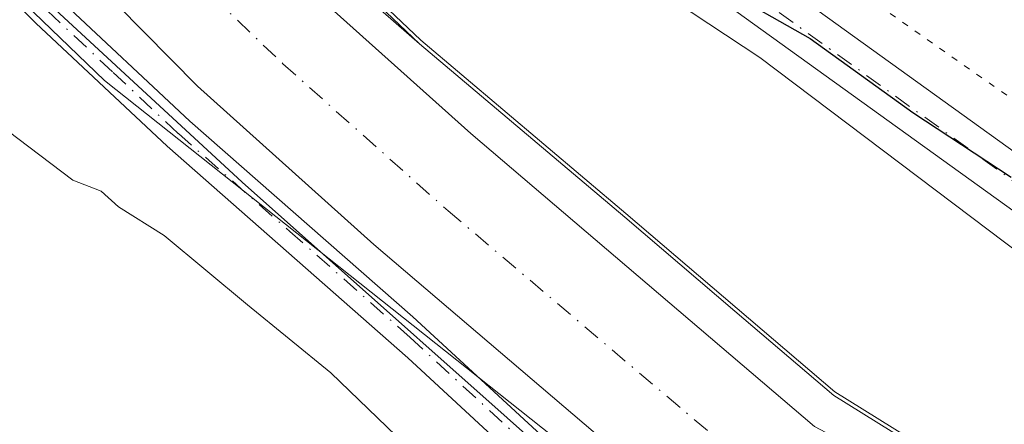
# Model space of a CAD drawing. Units: metres. Extents: x 629403 to 632903, y 4648653 to 4651030.
# Drawn here: x 631280 to 631355, y 4649246 to 4649277 of the extents above; entities that cross this region are included whole.
import ezdxf

# ---------------------------------------------------------------- set-up
doc = ezdxf.new("R2010")
doc.units = ezdxf.units.M
doc.header["$MEASUREMENT"] = 0
doc.linetypes.add('DGN Style 4', pattern=[2.6384748266838614, 1.318413404963828, -0.6592067024819142, 0.001648016756204785, -0.6592067024819142])
doc.linetypes.add('DGN Style 5', pattern=[1.1536117293433497, 0.4944050268614355, -0.6592067024819142])
for name, color, linetype, lineweight in [('Camino Cxs', 7, 'Continuous', 0), ('Camino eje', 30, 'DGN Style 4', 13), ('Corriente artificial Cxs', 4, 'Continuous', 13), ('Corriente artificial eje', 142, 'DGN Style 4', 0), ('Curva de nivel maestra', 30, 'Continuous', 30), ('Curva de nivel normal', 30, 'Continuous', 0), ('Espacio natural protegido', 121, 'Continuous', 13), ('Espacio natural protegido CxS', 121, 'Continuous', 0), ('Municipio', 91, 'Continuous', 13), ('Municipio CxS', 4, 'Continuous', 0), ('Pastizal CxS', 92, 'Continuous', 0), ('Pista no pavimentada Cxs', 111, 'Continuous', 0), ('Pista no pavimentada eje', 91, 'DGN Style 4', 0), ('Suelo desnudo CxS', 253, 'Continuous', 0), ('Vía pecuaria CxS', 92, 'Continuous', 13), ('Vía pecuaria eje', 92, 'DGN Style 5', 0)]:
    doc.layers.add(name, color=color, linetype=linetype, lineweight=lineweight)

# ---------------------------------------------------------------- blocks, each defined once
blk = doc.blocks.new('*U21')
at = {"layer": 'Espacio natural protegido CxS', "color": 121, "linetype": 'Continuous', "lineweight": 0, "flags": 128}
for points in [[(631122.1561000004, 4649388.692700001), (631161.949499999, 4649368.584300002), (631183.9628000006, 4649358.4243), (631212.1146000003, 4649343.184300001), (631245.8948999991, 4649323.228900001), (631257.1996999988, 4649316.937499999), (631273.0746999992, 4649307.200900001), (631285.1397000008, 4649297.464199999), (631310.3220000007, 4649275.517999999), (631325.9979999987, 4649262.28), (631334.3961889294, 4649255.109787033), (631341.9399999997, 4649248.668999999), (631359.4469999993, 4649237.780999999)], [(631355.4131999996, 4649220.078700001), (631332.7648000007, 4649234.260399999), (631323.6631, 4649241.033700001), (631296.7814000007, 4649264.952099999), (631277.5197000012, 4649282.732100001), (631271.5930000005, 4649288.658800002), (631259.3162999997, 4649299.877199999), (631240.689600001, 4649311.942199999), (631226.0846000002, 4649319.985600002), (631204.0712000001, 4649331.8389), (631167.0294999996, 4649351.100600001), (631134.0094000006, 4649366.552300001), (631102.8942999997, 4649382.004000001)]]:
    blk.add_lwpolyline(points, dxfattribs=at)

msp = doc.modelspace()

# ---------------------------------------------------------------- linework, layer by layer
at = {"layer": 'Camino Cxs', "color": 7, "linetype": 'Continuous', "lineweight": 0}
for points in [[(631182.9200999998, 4649411.890100001, 251.0469000000012), (631194.8800999997, 4649400.8101, 251.3016000000061), (631207.0100999996, 4649388.600099999, 251.0991999999969), (631223.1700999998, 4649372.950099999, 250.7891999999993), (631232.4101, 4649364.520099999, 250.6760999999969), (631246.9700999996, 4649352.470100001, 250.524900000004), (631252.9200999998, 4649347.9101, 250.7869000000064), (631281.8201000001, 4649328.0601, 251.0418999999966), (631293.8000999996, 4649319.040100001, 251.2045000000071), (631300.7901, 4649312.9301, 250.9177999999956), (631301.7200999996, 4649311.862500001, 250.8515000000043), (631303.6640999997, 4649309.631300001, 250.688599999994), (631311.1401000004, 4649301.050100001, 250.6533000000054), (631316.5601000005, 4649295.920100001, 250.5687000000034), (631336.6501000002, 4649281.0001, 250.2526999999973), (631383.3000999996, 4649247.4301, 250.5864000000001)], [(631381.1101000002, 4649244.4301, 250.020399999994), (631334.4501, 4649278.0001, 249.6634999999951), (631314.1700999998, 4649293.0701, 250.3322000000044), (631308.4501, 4649298.460100001, 250.5120000000024), (631301.9791000001, 4649305.891899999, 250.4864999999991), (631293.3891000003, 4649311.0899, 250.1444000000047), (631284.5301000001, 4649315.5101, 250.0962), (631280.3601000002, 4649318.850099999, 250.1843999999983), (631257.0100999996, 4649335.8301, 250.3711999999941), (631250.7194999997, 4649340.396299999, 250.3448000000062), (631246.1700999998, 4649348.390100001, 250.5817999999999), (631244.7276999997, 4649349.633099999, 250.5907000000007), (631229.9700999996, 4649361.710100001, 250.5709000000061), (631220.6300999997, 4649370.2401, 250.6512999999977), (631204.4001000002, 4649385.950099999, 250.706600000005), (631192.3000999996, 4649398.130100001, 250.6196000000054), (631180.4401000004, 4649409.110099999, 250.8879000000015)], [(631381.1101000002, 4649244.4301, 250.020399999994), (631334.4501, 4649278.0001, 249.6634999999951), (631314.1700999998, 4649293.0701, 250.3322000000044), (631308.4501, 4649298.460100001, 250.5120000000024), (631301.9791000001, 4649305.891899999, 250.4864999999991), (631293.3891000003, 4649311.0899, 250.1444000000047), (631284.5301000001, 4649315.5101, 250.0962), (631280.3601000002, 4649318.850099999, 250.1843999999983), (631257.0100999996, 4649335.8301, 250.3711999999941), (631250.7194999997, 4649340.396299999, 250.3448000000062)], [(631303.664, 4649309.631300001, 250.688599999994), (631311.1401000004, 4649301.050100001, 250.6533000000054), (631316.5601000005, 4649295.920100001, 250.5687000000034), (631336.6501000002, 4649281.0001, 250.2526999999973), (631383.3000999996, 4649247.4301, 250.5864000000001)]]:
    msp.add_polyline3d(points, dxfattribs=at)
at = {"layer": 'Camino eje', "color": 30, "linetype": 'DGN Style 4', "lineweight": 13}
msp.add_polyline3d([(631300.4049000005, 4649310.536499999, 250.6128999999928), (631304.9801000003, 4649305.2851, 250.5427999999956), (631309.7950999998, 4649299.755100001, 250.5630999999994), (631312.5050999997, 4649297.190099999, 250.5521000000008), (631315.3651000002, 4649294.495100001, 250.4851999999955), (631325.5050999997, 4649286.960100001, 250.3687000000064), (631335.5500999996, 4649279.5001, 250.0286999999953), (631358.8800999997, 4649262.715100001, 250.1067000000039)], dxfattribs=at)
at = {"layer": 'Corriente artificial Cxs', "color": 4, "linetype": 'Continuous', "lineweight": 13}
for points in [[(631094.5601000005, 4649401.590100001, 247.3261000000057), (631139.0201000003, 4649379.780099999, 247.0512000000017), (631195.7200999996, 4649351.0701, 247.0160999999935), (631225.7301000003, 4649335.970100001, 247.1579000000056), (631239.6901000004, 4649328.5101, 247.2755000000034), (631257.3701, 4649317.790100001, 247.273000000001), (631274.4101, 4649306.770099999, 247.3571999999986), (631280.6401000004, 4649301.170100001, 247.1803999999975), (631301.1300999997, 4649280.420100001, 247.5326999999961), (631314.2401000002, 4649268.6601, 247.769100000005), (631340.4600999998, 4649246.300100001, 247.7844999999943), (631357.4801000003, 4649237.290100001, 247.8448000000062)], [(631094.5601000005, 4649401.590100001, 247.3261000000057), (631139.0201000003, 4649379.780099999, 247.0512000000017), (631195.7200999996, 4649351.0701, 247.0160999999935), (631225.7301000003, 4649335.970100001, 247.1579000000056), (631239.6901000004, 4649328.5101, 247.2755000000034), (631257.3701, 4649317.790100001, 247.273000000001), (631274.4101, 4649306.770099999, 247.3571999999986), (631280.6401000004, 4649301.170100001, 247.1803999999975), (631301.1300999997, 4649280.420100001, 247.5326999999961), (631314.2401000002, 4649268.6601, 247.769100000005), (631340.4600999998, 4649246.300100001, 247.7844999999943), (631357.4801000003, 4649237.290100001, 247.8448000000062)], [(631388.1001000004, 4649206.270099999, 246.5350999999937), (631352.0000999998, 4649227.470100001, 246.7231999999931), (631334.1001000004, 4649236.9301, 246.7364999999991), (631306.8300999999, 4649260.190099999, 246.7035999999935), (631293.3601000002, 4649272.280099999, 246.6728000000003), (631272.8701, 4649293.020099999, 247.0029000000068), (631267.5500999996, 4649297.800100001, 246.7082999999984), (631251.3901000004, 4649308.2501, 246.6003000000055), (631234.2500999998, 4649318.6501, 246.7624999999971), (631220.4600999998, 4649325.5601, 246.6248000000051), (631189.8000999996, 4649341.270099999, 246.8092999999935), (631134.1101000002, 4649368.1601, 246.4980999999971), (631088.6601, 4649389.950099999, 246.497199999998)], [(631388.1001000004, 4649206.270099999, 246.5350999999937), (631352.0000999998, 4649227.470100001, 246.7231999999931), (631334.1001000004, 4649236.9301, 246.7364999999991), (631306.8300999999, 4649260.190099999, 246.7035999999935), (631293.3601000002, 4649272.280099999, 246.6728000000003), (631272.8701, 4649293.020099999, 247.0029000000068), (631267.5500999996, 4649297.800100001, 246.7082999999984), (631251.3901000004, 4649308.2501, 246.6003000000055), (631234.2500999998, 4649318.6501, 246.7624999999971), (631220.4600999998, 4649325.5601, 246.6248000000051), (631189.8000999996, 4649341.270099999, 246.8092999999935), (631134.1101000002, 4649368.1601, 246.4980999999971), (631088.6601, 4649389.950099999, 246.497199999998)]]:
    msp.add_polyline3d(points, dxfattribs=at)
at = {"layer": 'Corriente artificial eje', "color": 142, "linetype": 'DGN Style 4', "lineweight": 0}
msp.add_polyline3d([(631091.5740999999, 4649395.8126, 245.960500000001), (631134.6842999998, 4649374.861199999, 245.9072000000015), (631188.6622000001, 4649348.2325, 246.0515000000014), (631233.0927999998, 4649325.621300001, 246.4250000000029), (631239.3925000001, 4649322.102399999, 246.0662000000011), (631257.8387000002, 4649310.782199999, 246.0295999999944), (631268.8115999997, 4649303.654800001, 246.2451000000001), (631271.3324999996, 4649301.827, 246.2373999999982), (631273.4842999997, 4649300.024700001, 246.2915999999968), (631277.8618999999, 4649295.9329, 246.0577000000048), (631294.4356000006, 4649279.207900001, 246.4949000000051), (631299.8735999997, 4649273.997300001, 246.4481999999989), (631312.4901000002, 4649262.766000001, 247.2483000000066), (631336.0711000003, 4649242.786400001, 246.9274000000005), (631340.5202000003, 4649239.924100001, 247.0243999999948), (631357.1436000001, 4649230.953000001, 246.8894)], dxfattribs=at)
at = {"layer": 'Curva de nivel maestra', "color": 30, "linetype": 'Continuous', "lineweight": 30, "elevation": 250, "flags": 128}
msp.add_lwpolyline([(631303.0950999996, 4649301.596100001), (631308.79, 4649296.9901), (631316.3499999996, 4649291.880100001), (631320.4400000004, 4649288.3101), (631324.8499999996, 4649285.380100001), (631328.1799999997, 4649282.720100001), (631330.8200000003, 4649281.350099999), (631333.2800000003, 4649279.800100001), (631340.1399999997, 4649275.9301), (631347.9699999997, 4649270.280099999), (631355.4900000002, 4649265.340100001)], dxfattribs=at)
at = {"layer": 'Curva de nivel normal', "color": 30, "linetype": 'Continuous', "lineweight": 0, "elevation": 245, "flags": 128}
msp.add_lwpolyline([(631266.3799999999, 4649278.300100001), (631283.8399999999, 4649265.100099999), (631286, 4649264.2601), (631287.3300000001, 4649263.0801), (631290.8300000001, 4649260.880100001), (631297.1799999997, 4649255.5801), (631303.5499999998, 4649250.4001), (631314.2400000002, 4649240.100099999)], dxfattribs=at)
at = {"layer": 'Espacio natural protegido', "color": 121, "linetype": 'Continuous', "lineweight": 13, "flags": 128}
for points in [[(631310.3220000013, 4649275.517999998), (631285.1397000013, 4649297.4642), (631273.0746999999, 4649307.200900001), (631257.1997000016, 4649316.9375), (631245.8948999997, 4649323.228900001), (631212.1146000009, 4649343.184300002), (631183.962800001, 4649358.424300001), (631161.9495000019, 4649368.584300002), (631122.1561000008, 4649388.6927), (631096.5443000002, 4649401.816000001), (631092.9460000005, 4649403.721099999), (631087.8660000021, 4649405.4144), (631076.8381000024, 4649411.715999999), (631078.2925000021, 4649415.998500001)], [(631310.3220000013, 4649275.517999998), (631285.1397000013, 4649297.4642), (631273.0746999999, 4649307.200900001), (631257.1997000016, 4649316.9375), (631245.8948999997, 4649323.228900001), (631212.1146000009, 4649343.184300002), (631183.962800001, 4649358.424300001), (631161.9495000019, 4649368.584300002), (631122.1561000008, 4649388.6927), (631096.5443000002, 4649401.816000001), (631092.9460000005, 4649403.721099999), (631087.8660000021, 4649405.4144), (631076.8381000024, 4649411.715999999), (631078.2925000021, 4649415.998500001)], [(631078.2925000021, 4649415.998500001), (631105.0790000017, 4649401.633999999), (631146.7780000002, 4649381.470000001), (631190.4400000019, 4649359.587000002), (631220.8160000008, 4649343.767000004), (631250.9860000013, 4649326.414000003), (631276.2130000012, 4649308.648), (631288.4290000013, 4649296.317), (631310.3220000013, 4649275.517999998)], [(631078.2925000021, 4649415.998500001), (631105.0790000017, 4649401.633999999), (631146.7780000002, 4649381.470000001), (631190.4400000019, 4649359.587000002), (631220.8160000008, 4649343.767000004), (631250.9860000013, 4649326.414000003), (631276.2130000012, 4649308.648), (631288.4290000013, 4649296.317), (631310.3220000013, 4649275.517999998)], [(631355.4132000023, 4649220.078700001), (631332.7648000013, 4649234.260399999), (631323.6631000006, 4649241.033700002), (631296.7814000013, 4649264.952099998), (631277.5197000017, 4649282.732100002), (631271.593000001, 4649288.658800002), (631259.3163000003, 4649299.877199999), (631240.6896000016, 4649311.942199998), (631226.0846000008, 4649319.985600002), (631204.0712000006, 4649331.838899998), (631167.0295000002, 4649351.100600002), (631134.009400001, 4649366.552300001), (631102.8943000003, 4649382.004000002)], [(631694.8670000001, 4648999.808999999), (631682.1469999999, 4649008.053), (631654.1390000005, 4649029.292), (631615.6940000014, 4649058.975000001), (631567.5950000014, 4649096.364000001), (631521.6010000008, 4649127.586999998), (631501.020500001, 4649141.912), (631467.2600000004, 4649165.410999999), (631453.8080000014, 4649175.887999999), (631405.6030000013, 4649213.433999998), (631379.0070000022, 4649226.322000002), (631359.4469999999, 4649237.781000001), (631341.9400000003, 4649248.668999998), (631334.3962000012, 4649255.109799999), (631325.9980000014, 4649262.280000002), (631310.3220000013, 4649275.517999998)], [(631694.8670000001, 4648999.808999999), (631682.1469999999, 4649008.053), (631654.1390000005, 4649029.292), (631615.6940000014, 4649058.975000001), (631567.5950000014, 4649096.364000001), (631521.6010000008, 4649127.586999998), (631501.020500001, 4649141.912), (631467.2600000004, 4649165.410999999), (631453.8080000014, 4649175.887999999), (631405.6030000013, 4649213.433999998), (631379.0070000022, 4649226.322000002), (631359.4469999999, 4649237.781000001), (631341.9400000003, 4649248.668999998), (631334.3962000012, 4649255.109799999), (631325.9980000014, 4649262.280000002), (631310.3220000013, 4649275.517999998)], [(631694.8670000001, 4648999.808999999), (631682.1469999999, 4649008.053), (631654.1390000005, 4649029.292), (631615.6940000014, 4649058.975000001), (631567.5950000014, 4649096.364000001), (631521.6010000008, 4649127.586999998), (631501.020500001, 4649141.912), (631467.2600000004, 4649165.410999999), (631453.8080000014, 4649175.887999999), (631405.6030000013, 4649213.433999998), (631379.0070000022, 4649226.322000002), (631359.4469999999, 4649237.781000001), (631341.9400000003, 4649248.668999998), (631334.3962000012, 4649255.109799999), (631325.9980000014, 4649262.280000002), (631310.3220000013, 4649275.517999998)], [(631694.8670000001, 4648999.808999999), (631682.1469999999, 4649008.053), (631654.1390000005, 4649029.292), (631615.6940000014, 4649058.975000001), (631567.5950000014, 4649096.364000001), (631521.6010000008, 4649127.586999998), (631501.020500001, 4649141.912), (631467.2600000004, 4649165.410999999), (631453.8080000014, 4649175.887999999), (631405.6030000013, 4649213.433999998), (631379.0070000022, 4649226.322000002), (631359.4469999999, 4649237.781000001), (631341.9400000003, 4649248.668999998), (631334.3962000012, 4649255.109799999), (631325.9980000014, 4649262.280000002), (631310.3220000013, 4649275.517999998)]]:
    msp.add_lwpolyline(points, dxfattribs=at)
at = {"layer": 'Espacio natural protegido CxS', "color": 121, "linetype": 'Continuous', "lineweight": 0, "flags": 128}
for points in [[(631708.6359999995, 4648994.526000001), (631694.8669999996, 4648999.809), (631682.1469999992, 4649008.052999999), (631654.1389999999, 4649029.291999999), (631615.6940000008, 4649058.974999999), (631567.5950000008, 4649096.364), (631521.6010000001, 4649127.586999999), (631501.020510823, 4649141.91201555), (631467.2599999997, 4649165.411), (631453.8080000008, 4649175.888), (631405.6030000007, 4649213.433999999), (631379.0069999994, 4649226.322000001), (631359.4469999993, 4649237.780999999), (631341.9399999997, 4649248.668999999), (631334.3961889294, 4649255.109787033), (631325.9979999987, 4649262.28), (631310.3220000007, 4649275.517999999), (631288.4289999985, 4649296.317), (631276.2130000006, 4649308.647999999), (631250.9860000006, 4649326.414000002), (631220.8160000002, 4649343.767000002), (631190.4400000013, 4649359.587), (631146.7779999997, 4649381.470000001), (631105.0789999989, 4649401.634)], [(631359.4469999993, 4649237.780999999), (631341.9399999997, 4649248.668999999), (631334.3961889294, 4649255.109787033), (631325.9979999987, 4649262.28), (631310.3220000007, 4649275.517999999), (631285.1397000008, 4649297.464199999), (631273.0746999992, 4649307.200900001), (631257.1996999988, 4649316.937499999), (631245.8948999991, 4649323.228900001), (631212.1146000003, 4649343.184300001), (631183.9628000006, 4649358.4243), (631161.949499999, 4649368.584300002), (631122.1561000004, 4649388.692700001)]]:
    msp.add_lwpolyline(points, dxfattribs=at)
at = {"layer": 'Municipio', "color": 91, "linetype": 'Continuous', "lineweight": 13, "flags": 128}
for points in [[(631078.2925000021, 4649415.998500001), (631105.0790000017, 4649401.633999999), (631146.7780000002, 4649381.470000001), (631190.4400000019, 4649359.587000002), (631220.8160000008, 4649343.767000004), (631250.9860000013, 4649326.414000003), (631276.2130000012, 4649308.648), (631288.4290000013, 4649296.317), (631310.3220000013, 4649275.517999998)], [(631078.2925000021, 4649415.998500001), (631105.0790000017, 4649401.633999999), (631146.7780000002, 4649381.470000001), (631190.4400000019, 4649359.587000002), (631220.8160000008, 4649343.767000004), (631250.9860000013, 4649326.414000003), (631276.2130000012, 4649308.648), (631288.4290000013, 4649296.317), (631310.3220000013, 4649275.517999998)], [(631694.8670000001, 4648999.808999999), (631682.1469999999, 4649008.053), (631654.1390000005, 4649029.292), (631615.6940000014, 4649058.975000001), (631567.5950000014, 4649096.364000001), (631521.6010000008, 4649127.586999998), (631501.020500001, 4649141.912), (631467.2600000004, 4649165.410999999), (631453.8080000014, 4649175.887999999), (631405.6030000013, 4649213.433999998), (631379.0070000022, 4649226.322000002), (631359.4469999999, 4649237.781000001), (631341.9400000003, 4649248.668999998), (631334.3962000012, 4649255.109799999), (631325.9980000014, 4649262.280000002), (631310.3220000013, 4649275.517999998)], [(631694.8670000001, 4648999.808999999), (631682.1469999999, 4649008.053), (631654.1390000005, 4649029.292), (631615.6940000014, 4649058.975000001), (631567.5950000014, 4649096.364000001), (631521.6010000008, 4649127.586999998), (631501.020500001, 4649141.912), (631467.2600000004, 4649165.410999999), (631453.8080000014, 4649175.887999999), (631405.6030000013, 4649213.433999998), (631379.0070000022, 4649226.322000002), (631359.4469999999, 4649237.781000001), (631341.9400000003, 4649248.668999998), (631334.3962000012, 4649255.109799999), (631325.9980000014, 4649262.280000002), (631310.3220000013, 4649275.517999998)]]:
    msp.add_lwpolyline(points, dxfattribs=at)
at = {"layer": 'Municipio CxS', "color": 4, "linetype": 'Continuous', "lineweight": 0, "flags": 128}
for points in [[(631708.6359999995, 4648994.526000001), (631694.8669999996, 4648999.809), (631682.1469999992, 4649008.052999999), (631654.1389999999, 4649029.291999999), (631615.6940000008, 4649058.974999999), (631567.5950000008, 4649096.364), (631521.6010000001, 4649127.586999999), (631501.020510823, 4649141.91201555), (631467.2599999997, 4649165.411), (631453.8080000008, 4649175.888), (631405.6030000007, 4649213.433999999), (631379.0069999994, 4649226.322000001), (631359.4469999993, 4649237.780999999), (631341.9399999997, 4649248.668999999), (631334.3961889294, 4649255.109787033), (631325.9979999987, 4649262.28), (631310.3220000007, 4649275.517999999), (631288.4289999985, 4649296.317), (631276.2130000006, 4649308.647999999), (631250.9860000006, 4649326.414000002), (631220.8160000002, 4649343.767000002), (631190.4400000013, 4649359.587), (631146.7779999997, 4649381.470000001), (631105.0789999989, 4649401.634)], [(631105.0789999989, 4649401.634), (631146.7779999997, 4649381.470000001), (631190.4400000013, 4649359.587), (631220.8160000002, 4649343.767000002), (631250.9860000006, 4649326.414000002), (631276.2130000006, 4649308.647999999), (631288.4289999985, 4649296.317), (631310.3220000007, 4649275.517999999), (631325.9979999987, 4649262.28), (631334.3961889294, 4649255.109787033), (631341.9399999997, 4649248.668999999), (631359.4469999993, 4649237.780999999), (631379.0069999994, 4649226.322000001), (631405.6030000007, 4649213.433999999), (631453.8080000008, 4649175.888), (631467.2599999997, 4649165.411), (631501.020510823, 4649141.91201555), (631521.6010000001, 4649127.586999999), (631567.5950000008, 4649096.364), (631615.6940000008, 4649058.974999999), (631654.1389999999, 4649029.291999999), (631682.1469999992, 4649008.052999999), (631694.8669999996, 4648999.809), (631708.6359999995, 4648994.526000001)]]:
    msp.add_lwpolyline(points, dxfattribs=at)
at = {"layer": 'Pastizal CxS', "color": 92, "linetype": 'Continuous', "lineweight": 0}
for points in [[(631479.9052999998, 4649101.5801, 240.165399999998), (631288.7156999996, 4649234.0119, 240.6996000000072), (631224.0053000003, 4649279.135700001, 240.7715999999928), (631184.7874999996, 4649309.5461, 241.7844999999943), (631146.5497000003, 4649333.0897, 244.9707000000053), (631135.7642999999, 4649352.708900001, 245.3165000000008), (631134.7594999997, 4649353.318499999, 245.3543999999966), (631135.3916999997, 4649354.140699999, 245.4431000000041), (631142.5761000002, 4649358.9297, 246.7402000000002), (631166.5231, 4649348.1533, 246.9434000000037), (631218.0094999997, 4649324.2053, 246.9532999999938), (631255.1275000004, 4649302.652100001, 247.0663000000059), (631286.2588999998, 4649272.717700001, 247.1560000000027), (631326.9688999997, 4649240.388499999, 246.8258999999962), (631350.9162999997, 4649222.4279, 247.2486999999965), (631397.6130999997, 4649193.6907, 247.1435999999958)], [(631677.8494999995, 4648986.8391, 249.519100000005), (631677.6174, 4648987.038100001, 249.5151999999944), (631658.6369000003, 4649003.3073, 247.5709000000061), (631519.7435, 4649106.2819, 247.0598999999929), (631495.7960999999, 4649124.2423, 247.0209000000032), (631461.0730999997, 4649143.400699999, 247.0694999999978), (631428.7443000004, 4649168.545499999, 246.9437000000034), (631397.6130999997, 4649193.6907, 247.1435999999958), (631350.9162999997, 4649222.4279, 247.2486999999965), (631326.9688999997, 4649240.388499999, 246.8258999999962), (631286.2588999998, 4649272.717700001, 247.1560000000027), (631255.1275000004, 4649302.652100001, 247.0663000000059), (631218.0094999997, 4649324.2053, 246.9532999999938), (631166.5231, 4649348.1533, 246.9434000000037), (631142.5761000002, 4649358.9297, 246.7402000000002), (631135.3916999997, 4649354.140699999, 245.4431000000041), (631134.7594999997, 4649353.318499999, 245.3543999999966)]]:
    msp.add_polyline3d(points, dxfattribs=at)
at = {"layer": 'Pista no pavimentada Cxs', "color": 111, "linetype": 'Continuous', "lineweight": 0}
for points in [[(631093.2600999996, 4649386.8201, 246.7032999999938), (631163.3400999998, 4649352.970100001, 246.8564000000042), (631181.2801000001, 4649344.120100001, 247.043399999995), (631194.4901000002, 4649337.270099999, 247.0875999999989), (631222.3601000002, 4649322.370100001, 247.0053000000044), (631234.8000999996, 4649316.1601, 246.8683000000019), (631243.4401000004, 4649311.130100001, 246.9060000000027), (631254.0401, 4649304.290100001, 246.9817999999941), (631265.3400999998, 4649296.050100001, 247.1263000000035), (631272.1401000004, 4649289.640100001, 247.254700000005), (631282.8201000001, 4649278.950099999, 247.1486000000005), (631292.7801000001, 4649269.610099999, 247.053899999999), (631309.8000999996, 4649254.6601, 246.8987000000052), (631325.7901, 4649239.9301, 247.0240000000049), (631333.6201, 4649233.700099999, 247.1474000000017), (631340.1201, 4649229.620100001, 247.1423000000068), (631357.6601, 4649219.920100001, 247.184699999998)], [(631093.2600999996, 4649386.8201, 246.7032999999938), (631163.3400999998, 4649352.970100001, 246.8564000000042), (631181.2801000001, 4649344.120100001, 247.043399999995), (631194.4901000002, 4649337.270099999, 247.0875999999989), (631222.3601000002, 4649322.370100001, 247.0053000000044), (631234.8000999996, 4649316.1601, 246.8683000000019), (631243.4401000004, 4649311.130100001, 246.9060000000027), (631254.0401, 4649304.290100001, 246.9817999999941), (631265.3400999998, 4649296.050100001, 247.1263000000035), (631272.1401000004, 4649289.640100001, 247.254700000005), (631282.8201000001, 4649278.950099999, 247.1486000000005), (631292.7801000001, 4649269.610099999, 247.053899999999), (631309.8000999996, 4649254.6601, 246.8987000000052), (631325.7901, 4649239.9301, 247.0240000000049), (631333.6201, 4649233.700099999, 247.1474000000017), (631340.1201, 4649229.620100001, 247.1423000000068), (631357.6601, 4649219.920100001, 247.184699999998)], [(631368.6601, 4649210.5701, 247.3380000000034), (631338.8501000004, 4649227.360099999, 247.2066999999952), (631332.1201, 4649231.5801, 247.1511000000028), (631324.2901, 4649237.800100001, 247.1180000000022), (631309.4101, 4649251.530099999, 247.0078999999969), (631291.0401, 4649267.700099999, 247.1441999999952), (631281.0201000003, 4649277.090100001, 247.2792999999947), (631270.3400999998, 4649287.790100001, 247.3565999999992), (631263.6801000005, 4649294.050100001, 247.2887999999948), (631255.6901000004, 4649300.0601, 247.1511000000028), (631242.0900999998, 4649308.920100001, 247.0852000000014), (631233.5701000001, 4649313.880100001, 247.0792999999976), (631221.1700999998, 4649320.1501, 246.9628999999986), (631193.3300999999, 4649335.040100001, 247.2734000000055), (631162.2200999996, 4649350.710100001, 246.9643000000069), (631102.3300999999, 4649379.600099999, 246.8521000000037)], [(631368.6601, 4649210.5701, 247.3380000000034), (631338.8501000004, 4649227.360099999, 247.2066999999952), (631332.1201, 4649231.5801, 247.1511000000028), (631324.2901, 4649237.800100001, 247.1180000000022), (631309.4101, 4649251.530099999, 247.0078999999969), (631291.0401, 4649267.700099999, 247.1441999999952), (631281.0201000003, 4649277.090100001, 247.2792999999947), (631270.3400999998, 4649287.790100001, 247.3565999999992), (631263.6801000005, 4649294.050100001, 247.2887999999948), (631255.6901000004, 4649300.0601, 247.1511000000028), (631242.0900999998, 4649308.920100001, 247.0852000000014), (631233.5701000001, 4649313.880100001, 247.0792999999976), (631221.1700999998, 4649320.1501, 246.9628999999986), (631193.3300999999, 4649335.040100001, 247.2734000000055), (631162.2200999996, 4649350.710100001, 246.9643000000069), (631102.3300999999, 4649379.600099999, 246.8521000000037)]]:
    msp.add_polyline3d(points, dxfattribs=at)
at = {"layer": 'Pista no pavimentada eje', "color": 91, "linetype": 'DGN Style 4', "lineweight": 0}
msp.add_polyline3d([(631109.2138999999, 4649377.694499999, 246.9928999999975), (631139.1589000003, 4649363.249500001, 246.9542999999976), (631162.7801000001, 4649351.840100001, 246.9602000000014), (631171.7500999998, 4649347.415100001, 247.0522999999957), (631187.3051000005, 4649339.5801, 247.1619999999967), (631193.9101, 4649336.155099999, 247.1928999999946), (631207.8450999996, 4649328.7051, 247.1368999999977), (631221.7651000004, 4649321.2601, 247.0041999999958), (631227.9650999998, 4649318.1251, 247.0886000000028), (631234.1851000005, 4649315.020099999, 246.9878000000026), (631242.7651000004, 4649310.0251, 247.027900000001), (631248.0651000004, 4649306.6051, 247.0981000000029), (631254.8651000002, 4649302.175100001, 247.1349999999948), (631260.5151000004, 4649298.0551, 247.226999999999), (631264.5100999996, 4649295.050100001, 247.2231000000029), (631267.9101, 4649291.845100001, 247.3561000000045), (631271.2401000002, 4649288.715100001, 247.3160000000062), (631276.5800999999, 4649283.370100001, 247.2976000000053), (631281.9200999998, 4649278.020099999, 247.2712000000029), (631286.9301000005, 4649273.325099999, 247.2180999999982), (631291.9101, 4649268.655099999, 247.139599999995), (631300.4200999998, 4649261.1801, 246.966499999995), (631309.6051000003, 4649253.095100001, 247.047900000005), (631317.6001000004, 4649245.7301, 247.1824999999953)], dxfattribs=at)
at = {"layer": 'Suelo desnudo CxS', "color": 253, "linetype": 'Continuous', "lineweight": 0}
for points in [[(631738.8596999999, 4648932.6623, 246.920299999998), (631700.5443000002, 4648967.3861, 248.168399999995), (631689.7876000004, 4648976.6063, 249.7887000000046), (631686.6677000001, 4648979.2805, 250.007500000007), (631677.8494999995, 4648986.8391, 249.519100000005), (631677.6174, 4648987.038100001, 249.5151999999944), (631658.6369000003, 4649003.3073, 247.5709000000061), (631519.7435, 4649106.2819, 247.0598999999929), (631495.7960999999, 4649124.2423, 247.0209000000032), (631461.0730999997, 4649143.400699999, 247.0694999999978), (631428.7443000004, 4649168.545499999, 246.9437000000034), (631397.6130999997, 4649193.6907, 247.1435999999958), (631350.9162999997, 4649222.4279, 247.2486999999965), (631326.9688999997, 4649240.388499999, 246.8258999999962), (631286.2588999998, 4649272.717700001, 247.1560000000027), (631255.1275000004, 4649302.652100001, 247.0663000000059), (631218.0094999997, 4649324.2053, 246.9532999999938), (631166.5231, 4649348.1533, 246.9434000000037), (631142.5761000002, 4649358.9297, 246.7402000000002), (631135.3916999997, 4649354.140699999, 245.4431000000041), (631134.7594999997, 4649353.318499999, 245.3543999999966), (631043.6753000002, 4649408.5801, 246.938599999994)], [(631105.1556000002, 4649401.908700001, 247.9011000000028), (631146.8554999996, 4649381.7481, 247.7841000000044), (631190.5153999999, 4649359.8671, 247.7434000000067), (631220.8953999998, 4649344.046900001, 247.7807999999932), (631251.0653999997, 4649326.6863, 247.757700000002), (631276.2953000005, 4649308.926100001, 247.7054000000062), (631288.5055000001, 4649296.585700001, 247.8763000000035), (631310.4052999998, 4649275.795499999, 247.7163), (631326.0754000006, 4649262.5551, 247.7133000000031), (631342.0151000004, 4649248.9451, 247.7550999999949), (631359.5256000003, 4649238.0549, 247.7877000000008), (631379.0853000004, 4649226.594500001, 247.741200000004), (631405.6852000002, 4649213.7039, 247.6837999999989), (631467.3453000003, 4649165.683499999, 247.8582000000024), (631508.2125000004, 4649137.2324, 248.2296000000061), (631516.9852, 4649131.2424, 247.8344999999972), (631546.0599999997, 4649111.3902, 248.0938000000024), (631567.6744999997, 4649096.631899999, 248.8451000000059), (631615.7748999996, 4649059.2413, 248.2565999999933), (631654.2249999996, 4649029.561100001, 248.2091999999975), (631682.2249999996, 4649008.320699999, 248.7614000000031), (631693.8749000002, 4649000.767700001, 250.070000000007), (631708.3460999997, 4648994.931299999, 251.5295999999944)], [(631359.5256000003, 4649238.0549, 247.7877000000008), (631342.0151000004, 4649248.9451, 247.7550999999949), (631326.0754000006, 4649262.5551, 247.7133000000031), (631310.4052999998, 4649275.795499999, 247.7163), (631288.5055000001, 4649296.585700001, 247.8763000000035), (631276.2953000005, 4649308.926100001, 247.7054000000062), (631251.0653999997, 4649326.6863, 247.757700000002), (631220.8953999998, 4649344.046900001, 247.7807999999932), (631190.5153999999, 4649359.8671, 247.7434000000067), (631146.8554999996, 4649381.7481, 247.7841000000044), (631105.1556000002, 4649401.908700001, 247.9011000000028)], [(631105.1556000002, 4649401.908700001, 247.9011000000028), (631146.8554999996, 4649381.7481, 247.7841000000044), (631190.5153999999, 4649359.8671, 247.7434000000067), (631220.8953999998, 4649344.046900001, 247.7807999999932), (631251.0653999997, 4649326.6863, 247.757700000002), (631276.2953000005, 4649308.926100001, 247.7054000000062), (631288.5055000001, 4649296.585700001, 247.8763000000035), (631310.4052999998, 4649275.795499999, 247.7163), (631326.0754000006, 4649262.5551, 247.7133000000031), (631342.0151000004, 4649248.9451, 247.7550999999949), (631359.5256000003, 4649238.0549, 247.7877000000008), (631379.0853000004, 4649226.594500001, 247.741200000004), (631405.6852000002, 4649213.7039, 247.6837999999989), (631467.3453000003, 4649165.683499999, 247.8582000000024), (631508.2125000004, 4649137.2324, 248.2296000000061), (631516.9852, 4649131.2424, 247.8344999999972), (631546.0599999997, 4649111.3902, 248.0938000000024), (631567.6744999997, 4649096.631899999, 248.8451000000059), (631615.7748999996, 4649059.2413, 248.2565999999933), (631654.2249999996, 4649029.561100001, 248.2091999999975), (631682.2249999996, 4649008.320699999, 248.7614000000031), (631693.8749000002, 4649000.767700001, 250.070000000007)], [(631105.1556000002, 4649401.908700001, 247.9011000000028), (631146.8554999996, 4649381.7481, 247.7841000000044), (631190.5153999999, 4649359.8671, 247.7434000000067), (631220.8953999998, 4649344.046900001, 247.7807999999932), (631251.0653999997, 4649326.6863, 247.757700000002), (631276.2953000005, 4649308.926100001, 247.7054000000062), (631288.5055000001, 4649296.585700001, 247.8763000000035), (631310.4052999998, 4649275.795499999, 247.7163), (631326.0754000006, 4649262.5551, 247.7133000000031), (631342.0151000004, 4649248.9451, 247.7550999999949), (631359.5256000003, 4649238.0549, 247.7877000000008), (631379.0853000004, 4649226.594500001, 247.741200000004), (631405.6852000002, 4649213.7039, 247.6837999999989), (631467.3453000003, 4649165.683499999, 247.8582000000024), (631508.2125000004, 4649137.2324, 248.2296000000061), (631516.9852, 4649131.2424, 247.8344999999972), (631546.0599999997, 4649111.3902, 248.0938000000024), (631567.6744999997, 4649096.631899999, 248.8451000000059), (631615.7748999996, 4649059.2413, 248.2565999999933), (631654.2249999996, 4649029.561100001, 248.2091999999975), (631682.2249999996, 4649008.320699999, 248.7614000000031), (631693.8749000002, 4649000.767700001, 250.070000000007)], [(631677.8494999995, 4648986.8391, 249.519100000005), (631677.6174, 4648987.038100001, 249.5151999999944), (631658.6369000003, 4649003.3073, 247.5709000000061), (631519.7435, 4649106.2819, 247.0598999999929), (631495.7960999999, 4649124.2423, 247.0209000000032), (631461.0730999997, 4649143.400699999, 247.0694999999978), (631428.7443000004, 4649168.545499999, 246.9437000000034), (631397.6130999997, 4649193.6907, 247.1435999999958), (631350.9162999997, 4649222.4279, 247.2486999999965), (631326.9688999997, 4649240.388499999, 246.8258999999962), (631286.2588999998, 4649272.717700001, 247.1560000000027), (631255.1275000004, 4649302.652100001, 247.0663000000059), (631218.0094999997, 4649324.2053, 246.9532999999938), (631166.5231, 4649348.1533, 246.9434000000037), (631142.5761000002, 4649358.9297, 246.7402000000002), (631135.3916999997, 4649354.140699999, 245.4431000000041), (631134.7594999997, 4649353.318499999, 245.3543999999966)]]:
    msp.add_polyline3d(points, dxfattribs=at)
at = {"layer": 'Vía pecuaria CxS', "color": 92, "linetype": 'Continuous', "lineweight": 13}
msp.add_polyline3d([(631387.2510000002, 4649236.017999999, 249.1254000000045), (631336.2850000003, 4649274.457000001, 249.0071000000025), (631321.9249999998, 4649283.992000001, 249.1463999999978), (631310.6560000004, 4649291.956, 249.5228000000061), (631300.5949999997, 4649297.537000001, 249.5972000000038), (631303.4349999997, 4649300.664000001, 250.5322000000015), (631299.801, 4649303.492000001, 250.4737000000023), (631296.2240000004, 4649299.454, 249.1698999999935), (631292.7450000001, 4649305.972999999, 249.0351999999984), (631286.7410000004, 4649311.916999999, 249.8359000000055), (631277.6619999995, 4649318.795, 249.8285999999935), (631262.142, 4649328.934, 249.4674999999988), (631251.2819999997, 4649335.892000001, 249.426999999996), (631242.5120000001, 4649340.744000001, 249.2005000000063), (631229.7199999997, 4649348.666999999, 248.7741999999998), (631204.4220000004, 4649368.083000001, 249.0004000000045), (631183.931, 4649383.557, 249.1684999999998), (631150.8880000003, 4649407.469000001, 249.6006000000052), (631130.5820000004, 4649420.787000001, 249.1578000000009)], dxfattribs=at)
msp.add_polyline3d([(631387.2510000002, 4649236.017999999, 249.1254000000045), (631336.2850000003, 4649274.457000001, 249.0071000000025), (631321.9249999998, 4649283.992000001, 249.1463999999978), (631310.6560000004, 4649291.956, 249.5228000000061), (631300.5949999997, 4649297.537000001, 249.5972000000038), (631303.4349999997, 4649300.664000001, 250.5322000000015), (631299.801, 4649303.492000001, 250.4737000000023), (631296.2240000004, 4649299.454, 249.1698999999935), (631292.7450000001, 4649305.972999999, 249.0351999999984), (631286.7410000004, 4649311.916999999, 249.8359000000055), (631277.6619999995, 4649318.795, 249.8285999999935), (631262.142, 4649328.934, 249.4674999999988), (631251.2819999997, 4649335.892000001, 249.426999999996), (631242.5120000001, 4649340.744000001, 249.2005000000063), (631229.7199999997, 4649348.666999999, 248.7741999999998), (631204.4220000004, 4649368.083000001, 249.0004000000045), (631183.931, 4649383.557, 249.1684999999998), (631150.8880000003, 4649407.469000001, 249.6006000000052), (631130.5820000004, 4649420.787000001, 249.1578000000009)], dxfattribs=at)
at = {"layer": 'Vía pecuaria eje', "color": 92, "linetype": 'DGN Style 5', "lineweight": 0}
msp.add_polyline3d([(631303.2451, 4649308.264799999, 250.4521999999997), (631326.3962000003, 4649291.7283, 250.6144000000059), (631368.3989000004, 4649262.293400001, 250.5553000000073), (631407.4249999998, 4649232.5277, 250.6021000000037), (631454.7193999998, 4649196.4781, 250.4155000000028), (631509.6205000002, 4649155.467599999, 250.3426000000036), (631552.6153999995, 4649124.0483, 250.3390000000072), (631580.0659999996, 4649103.543099999, 250.5473000000056), (631611.4852999998, 4649080.392000001, 250.2848999999987), (631639.2665999997, 4649060.878900001, 250.4127000000008), (631657.1260000002, 4649046.657500001, 250.328800000003), (631685.5687999995, 4649025.1601, 250.5874999999942), (631701.4961000001, 4649019.014900001, 252.3389000000025), (631715.1257999997, 4649013.756200001, 252.6407999999938)], dxfattribs=at)

# ---------------------------------------------------------------- block references
at = {"layer": 'Espacio natural protegido CxS', "color": 121, "linetype": 'Continuous', "lineweight": 0}
msp.add_blockref('*U21', (0, 0), dxfattribs=at)

doc.saveas('drawing.dxf')
